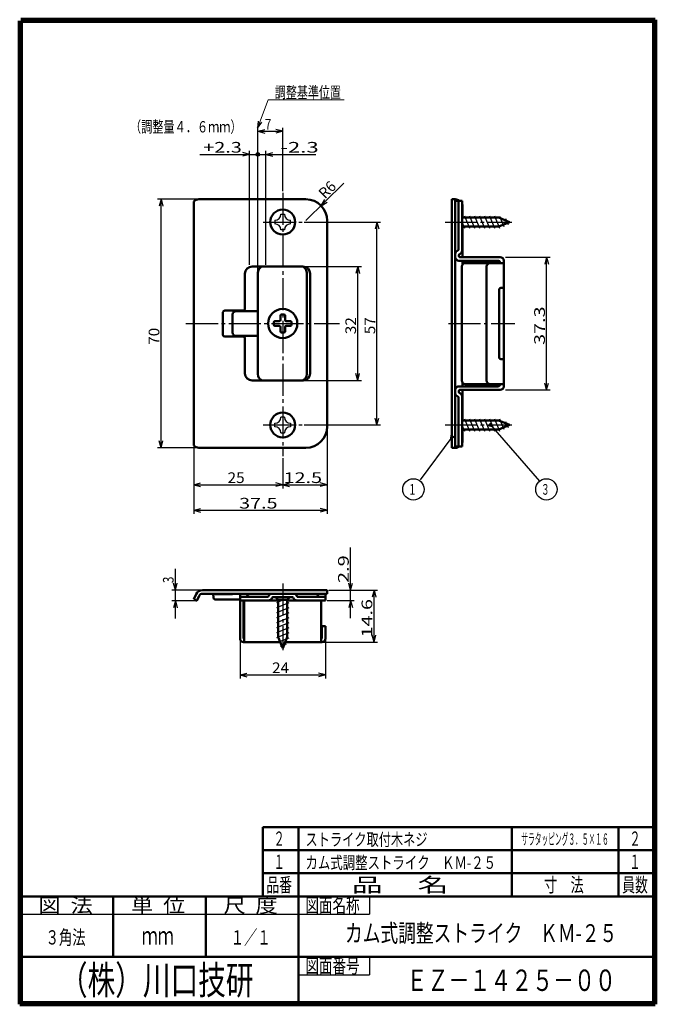
# Model space of a CAD drawing. Extents: x -403 to 411, y -138 to 138.
# Drawn here: x -403 to -224, y -138 to 138 of the extents above; entities that cross this region are included whole.
import ezdxf
from ezdxf.enums import TextEntityAlignment as Align

# ---------------------------------------------------------------- set-up
doc = ezdxf.new("R2010")
doc.units = 0
doc.header["$MEASUREMENT"] = 0
doc.linetypes.add('CENTER', pattern=[12, 9, -1, 1, -1])
for name, color, linetype in [('1', 2, 'CONTINUOUS'), ('2', 3, 'CONTINUOUS'), ('3', 4, 'CONTINUOUS')]:
    doc.layers.add(name, color=color, linetype=linetype)
doc.styles.get("Standard").update_dxf_attribs({"font": 'txt', "bigfont": 'BIGFONT'})
doc.dimstyles.get("Standard").update_dxf_attribs({"dimtxt": 3, "dimasz": 2, "dimexe": 2, "dimexo": 0.5, "dimgap": 0.5, "dimtad": 1, "dimzin": 0, "dimdsep": 46, "dimtxsty": 'STANDARD', "dimcen": 0.09, "dimadec": 0, "dimazin": 0, "dimtfac": 1, "dimtdec": 4, "dimtofl": 0, "dimtmove": 0, "dimatfit": 3, "dimfxl": 1, "dimtolj": 1, "dimtzin": 0, "dimarcsym": 0})

# ---------------------------------------------------------------- blocks, each defined once
blk = doc.blocks.new('*D13')
at = {"layer": '2', "lineweight": 25}
for p, q in [((-352.954107, 87.843916), (-364.057803, 87.843916)), ((-363.057803, 87.843916), (-363.575441, 85.912064)), ((-363.057803, 18.043916), (-363.057803, 87.843916)), ((-363.057803, 87.843916), (-362.540165, 85.912064)), ((-363.057803, 18.043916), (-363.575441, 19.975768)), ((-363.057803, 18.043916), (-362.540165, 19.975768)), ((-352.954107, 18.043916), (-364.057803, 18.043916))]:
    blk.add_line(p, q, dxfattribs=at)
at = {"layer": '2', "lineweight": 25, "width": 2}
blk.add_text('70', height=3, rotation=90, dxfattribs=at).set_placement((-363.557803, 46.943916), (-363.557803, 51.743916), align=Align.FIT)
blk = doc.blocks.new('*D14')
at = {"layer": '2', "lineweight": 25}
for p, q in [((-335.894107, 67.643916), (-335.894107, 107.93914)), ((-328.894107, 90.162589), (-328.894107, 107.93914)), ((-335.894107, 106.93914), (-333.962256, 107.456778)), ((-335.894107, 106.93914), (-333.962256, 106.421502)), ((-335.894107, 106.93914), (-328.894107, 106.93914)), ((-328.894107, 106.93914), (-330.825959, 107.456778)), ((-328.894107, 106.93914), (-330.825959, 106.421502))]:
    blk.add_line(p, q, dxfattribs=at)
at = {"layer": '2', "lineweight": 25, "width": 2}
blk.add_text('7', height=3, dxfattribs=at).set_placement((-333.894107, 107.43914), (-332.094107, 107.43914), align=Align.FIT)
blk = doc.blocks.new('*D15')
at = {"layer": '2', "lineweight": 25}
for p, q in [((-322.694107, 68.943916), (-306.790747, 68.943916)), ((-307.790747, 68.943916), (-308.308385, 67.012064)), ((-307.790747, 36.943916), (-307.790747, 68.943916)), ((-307.790747, 68.943916), (-307.273109, 67.012064)), ((-307.790747, 36.943916), (-308.308385, 38.875768)), ((-307.790747, 36.943916), (-307.273109, 38.875768)), ((-322.694107, 36.943916), (-306.790747, 36.943916))]:
    blk.add_line(p, q, dxfattribs=at)
at = {"layer": '2', "lineweight": 25, "width": 2}
blk.add_text('32', height=3, rotation=90, dxfattribs=at).set_placement((-308.290747, 49.943916), (-308.290747, 54.743916), align=Align.FIT)
blk = doc.blocks.new('*D16')
at = {"layer": '2', "lineweight": 25}
for p, q in [((-322.894107, 81.443916), (-301.404803, 81.443916)), ((-302.404803, 81.443916), (-302.922441, 79.512064)), ((-302.404803, 24.443916), (-302.404803, 81.443916)), ((-302.404803, 81.443916), (-301.887165, 79.512064)), ((-302.404803, 24.443916), (-302.922441, 26.375768)), ((-302.404803, 24.443916), (-301.887165, 26.375768)), ((-322.894107, 24.443916), (-301.404803, 24.443916))]:
    blk.add_line(p, q, dxfattribs=at)
at = {"layer": '2', "lineweight": 25, "width": 2}
blk.add_text('57', height=3, rotation=90, dxfattribs=at).set_placement((-302.904803, 49.943916), (-302.904803, 54.743916), align=Align.FIT)
blk = doc.blocks.new('*D17')
at = {"layer": '2', "lineweight": 25}
for p, q in [((-266.294128, 71.593889), (-253.728273, 71.593889)), ((-254.728273, 71.593889), (-255.245911, 69.662038)), ((-254.728273, 34.293943), (-254.728273, 71.593889)), ((-254.728273, 71.593889), (-254.210634, 69.662038)), ((-254.728273, 34.293943), (-255.245911, 36.225794)), ((-254.728273, 34.293943), (-254.210634, 36.225794)), ((-266.294128, 34.293943), (-253.728273, 34.293943))]:
    blk.add_line(p, q, dxfattribs=at)
at = {"layer": '2', "lineweight": 25, "width": 2}
blk.add_text('37.3', height=3, rotation=90, dxfattribs=at).set_placement((-255.228273, 46.943916), (-255.228273, 57.743916), align=Align.FIT)
blk = doc.blocks.new('*D18')
at = {"layer": '2', "lineweight": 25}
for p, q in [((-309.842173, -29.856084), (-309.842173, -9.956084)), ((-315.894107, -21.956084), (-308.842173, -21.956084)), ((-309.842173, -21.956084), (-310.359811, -20.024232)), ((-309.842173, -21.956084), (-309.324535, -20.024232)), ((-316.394107, -24.856084), (-308.842173, -24.856084)), ((-309.842173, -24.856084), (-310.359811, -26.787936)), ((-309.842173, -24.856084), (-309.324535, -26.787936))]:
    blk.add_line(p, q, dxfattribs=at)
at = {"layer": '2', "lineweight": 25, "width": 2}
blk.add_text('2.9', height=3, rotation=90, dxfattribs=at).set_placement((-310.342173, -19.956084), (-310.342173, -12.156084), align=Align.FIT)
blk = doc.blocks.new('*D19')
at = {"layer": '2', "lineweight": 25}
for p, q in [((-315.894107, -21.956084), (-302.235785, -21.956084)), ((-303.235785, -21.956084), (-303.753423, -23.887936)), ((-303.235785, -36.556084), (-303.235785, -21.956084)), ((-303.235785, -21.956084), (-302.718147, -23.887936)), ((-303.235785, -36.556084), (-303.753423, -34.624232)), ((-303.235785, -36.556084), (-302.718147, -34.624232)), ((-317.394107, -36.556084), (-302.235785, -36.556084))]:
    blk.add_line(p, q, dxfattribs=at)
at = {"layer": '2', "lineweight": 25, "width": 2}
blk.add_text('14.6', height=3, rotation=90, dxfattribs=at).set_placement((-303.735785, -35.256084), (-303.735785, -24.456084), align=Align.FIT)
blk = doc.blocks.new('*D20')
at = {"layer": '2', "lineweight": 25}
for p, q in [((-340.894107, -36.056084), (-340.894107, -46.759974)), ((-316.894107, -36.056084), (-316.894107, -46.759974)), ((-340.894107, -45.759974), (-338.962256, -45.242336)), ((-340.894107, -45.759974), (-338.962256, -46.277612)), ((-340.894107, -45.759974), (-316.894107, -45.759974)), ((-316.894107, -45.759974), (-318.825959, -45.242336)), ((-316.894107, -45.759974), (-318.825959, -46.277612))]:
    blk.add_line(p, q, dxfattribs=at)
at = {"layer": '2', "lineweight": 25, "width": 2}
blk.add_text('24', height=3, dxfattribs=at).set_placement((-331.894107, -45.259974), (-327.094107, -45.259974), align=Align.FIT)
blk = doc.blocks.new('*D21')
at = {"layer": '2', "lineweight": 25}
for p, q in [((-359.047579, -29.956081), (-359.047579, -15.956084)), ((-351.918149, -21.956084), (-360.047579, -21.956084)), ((-359.047579, -21.956084), (-359.565217, -20.024232)), ((-359.047579, -21.956084), (-358.529941, -20.024232)), ((-353.487834, -24.956081), (-360.047579, -24.956081)), ((-359.047579, -24.956081), (-359.565217, -26.887933)), ((-359.047579, -24.956081), (-358.529941, -26.887933))]:
    blk.add_line(p, q, dxfattribs=at)
at = {"layer": '2', "lineweight": 25, "width": 2}
blk.add_text('3', height=3, rotation=90, dxfattribs=at).set_placement((-359.547579, -19.956084), (-359.547579, -18.156084), align=Align.FIT)
blk = doc.blocks.new('*D22')
at = {"layer": '2', "lineweight": 25}
for p, q in [((-316.394107, 23.543916), (-316.394107, 6.637336)), ((-328.894107, 15.153281), (-328.894107, 6.637336)), ((-328.894107, 7.637336), (-326.962256, 8.154974)), ((-328.894107, 7.637336), (-326.962256, 7.119698)), ((-328.894107, 7.637336), (-316.394107, 7.637336)), ((-316.394107, 7.637336), (-318.325959, 8.154974)), ((-316.394107, 7.637336), (-318.325959, 7.119698))]:
    blk.add_line(p, q, dxfattribs=at)
at = {"layer": '2', "lineweight": 25, "width": 2}
blk.add_text('12.5', height=3, dxfattribs=at).set_placement((-328.644107, 8.137336), (-317.844107, 8.137336), align=Align.FIT)
blk = doc.blocks.new('*D23')
at = {"layer": '2', "lineweight": 25}
for p, q in [((-322.394107, 81.843916), (-311.687729, 92.349794)), ((-318.111556, 86.046267), (-317.09523, 87.768789)), ((-318.111556, 86.046267), (-316.370131, 87.029852))]:
    blk.add_line(p, q, dxfattribs=at)
at = {"layer": '2', "lineweight": 25, "width": 2}
blk.add_text('R6', height=3, rotation=44.458449, dxfattribs=at).set_placement((-317.034235, 87.80393), (-313.608194, 91.165811), align=Align.FIT)
blk = doc.blocks.new('*D24')
at = {"layer": '2', "lineweight": 25}
for p, q in [((-352.194107, 100.451724), (-335.894107, 100.451724)), ((-338.194107, 100.451724), (-340.125959, 100.969362)), ((-338.194107, 100.451724), (-340.125959, 99.934086)), ((-338.194107, 69.443916), (-338.194107, 101.451724)), ((-335.894107, 67.643916), (-335.894107, 101.451724))]:
    blk.add_line(p, q, dxfattribs=at)
for radius in [0.5, 0.3]:
    blk.add_circle((-335.894107, 100.451724), radius, dxfattribs=at)
blk = doc.blocks.new('*D25')
at = {"layer": '2', "lineweight": 25}
for p, q in [((-335.894107, 67.643916), (-335.894107, 101.451724)), ((-335.894107, 100.451724), (-319.594107, 100.451724)), ((-333.594107, 69.443916), (-333.594107, 101.451724)), ((-333.594107, 100.451724), (-331.662256, 100.969362)), ((-333.594107, 100.451724), (-331.662256, 99.934086))]:
    blk.add_line(p, q, dxfattribs=at)
for radius in [0.5, 0.3]:
    blk.add_circle((-335.894107, 100.451724), radius, dxfattribs=at)
blk = doc.blocks.new('*D54')
at = {"layer": '2', "lineweight": 25}
for p, q in [((-353.894107, 18.155968), (-353.894107, 6.637336)), ((-328.894107, 15.153281), (-328.894107, 6.637336)), ((-353.894107, 7.637336), (-351.962256, 8.154974)), ((-353.894107, 7.637336), (-351.962256, 7.119698)), ((-353.894107, 7.637336), (-328.894107, 7.637336)), ((-328.894107, 7.637336), (-330.825959, 8.154974)), ((-328.894107, 7.637336), (-330.825959, 7.119698))]:
    blk.add_line(p, q, dxfattribs=at)
at = {"layer": '2', "lineweight": 25, "width": 2}
blk.add_text('25', height=3, dxfattribs=at).set_placement((-344.394107, 8.137336), (-339.594107, 8.137336), align=Align.FIT)
blk = doc.blocks.new('*D55')
at = {"layer": '2', "lineweight": 25}
for p, q in [((-316.394107, 23.543916), (-316.394107, -0.529885)), ((-353.894107, 18.155968), (-353.894107, -0.529885)), ((-353.894107, 0.470115), (-351.962256, 0.987753)), ((-353.894107, 0.470115), (-351.962256, -0.047523)), ((-353.894107, 0.470115), (-316.394107, 0.470115)), ((-316.394107, 0.470115), (-318.325959, 0.987753)), ((-316.394107, 0.470115), (-318.325959, -0.047523))]:
    blk.add_line(p, q, dxfattribs=at)
at = {"layer": '2', "lineweight": 25, "width": 2}
blk.add_text('37.5', height=3, dxfattribs=at).set_placement((-341.144107, 0.970115), (-330.344107, 0.970115), align=Align.FIT)

msp = doc.modelspace()

# ---------------------------------------------------------------- linework, layer by layer
at = {"layer": '1', "linetype": 'CENTER', "lineweight": 25}
for p, q in [((-328.894107, 89.662589), (-328.894107, 15.653281)), ((-334.394107, 81.443916), (-323.394107, 81.443916)), ((-283.285502, 81.443916), (-264.506995, 81.443916)), ((-356.071548, 52.943916), (-312.896348, 52.943916)), ((-282.326413, 52.943916), (-263.631135, 52.943916)), ((-282.326413, 52.943916), (-263.631135, 52.943916)), ((-282.326413, 52.943916), (-263.631135, 52.943916)), ((-334.394107, 24.443916), (-323.394107, 24.443916)), ((-283.285502, 24.443916), (-264.506995, 24.443916)), ((-328.894107, -20.06469), (-328.894107, -38.843197))]:
    msp.add_line(p, q, dxfattribs=at)
at = {"layer": '1', "lineweight": 50}
for p, q in [((-353.894107, 52.943916), (-353.894107, 87.231864)), ((-352.454107, 87.843916), (-322.394107, 87.843916)), ((-281.394107, 52.943916), (-281.394107, 87.843866)), ((-281.394107, 87.843866), (-280.394109, 87.843866)), ((-280.394109, 52.943916), (-280.394109, 87.843866)), ((-280.394109, 87.443867), (-278.494111, 87.443867)), ((-280.394109, 71.593889), (-280.394109, 87.443867)), ((-279.49411, 87.443867), (-279.49411, 74.443885)), ((-278.494111, 87.443867), (-278.494111, 74.443885)), ((-278.394112, 82.693916), (-278.394112, 85.843869)), ((-316.394107, 52.943916), (-316.394107, 81.843916)), ((-278.494111, 82.693916), (-268.161874, 82.693916)), ((-268.161874, 82.693916), (-265.144107, 81.443916)), ((-268.161874, 80.193916), (-265.144107, 81.443916)), ((-278.494111, 80.193916), (-268.161874, 80.193916)), ((-278.394112, 71.593889), (-278.394112, 80.193916)), ((-279.49411, 73.705781), (-279.49411, 74.443885)), ((-279.39411, 72.181994), (-279.39411, 71.893889)), ((-278.494111, 73.343887), (-278.494111, 74.443885)), ((-268.294126, 70.593891), (-279.39411, 70.593891)), ((-267.794127, 71.593889), (-279.094111, 71.593889)), ((-278.394112, 69.543892), (-278.394112, 70.593891)), ((-277.594113, 69.943892), (-266.794128, 69.943892)), ((-267.794127, 70.093892), (-267.794127, 69.943892)), ((-266.794128, 70.593891), (-266.794128, 52.943916)), ((-339.494107, 57.093916), (-339.494107, 66.943916)), ((-337.494107, 68.943916), (-323.194107, 68.943916)), ((-335.894107, 67.143916), (-335.894107, 38.743916)), ((-322.094107, 52.943916), (-322.094107, 67.143916)), ((-321.194107, 52.943916), (-321.194107, 66.943916)), ((-278.594111, 68.943893), (-278.594111, 52.943916)), ((-271.594121, 68.943893), (-271.594121, 52.943916)), ((-268.094126, 62.443903), (-268.094126, 52.943916)), ((-267.594127, 62.943902), (-266.794128, 62.943902)), ((-345.694107, 52.943916), (-345.694107, 56.093916)), ((-345.194107, 56.593916), (-339.994107, 56.593916)), ((-342.994107, 52.943916), (-342.994107, 55.443916)), ((-341.994107, 56.443916), (-335.894107, 56.443916)), ((-328.544102, 55.443909), (-329.244102, 55.443909)), ((-353.894107, 52.943916), (-353.894107, 18.655968)), ((-345.694107, 52.943916), (-345.694107, 49.793916)), ((-342.994107, 52.943916), (-342.994107, 50.443916)), ((-331.394102, 52.593909), (-331.394102, 53.293909)), ((-329.844102, 53.593909), (-331.094102, 53.593909)), ((-329.544102, 53.893909), (-329.544102, 55.143909)), ((-328.244102, 53.893909), (-328.244102, 55.143909)), ((-326.694102, 53.593909), (-327.944102, 53.593909)), ((-326.394102, 52.593909), (-326.394102, 53.293909)), ((-322.094107, 52.943916), (-322.094107, 38.743916)), ((-321.194107, 52.943916), (-321.194107, 38.943916)), ((-316.394107, 52.943916), (-316.394107, 24.043916)), ((-281.394107, 52.943916), (-281.394107, 18.043966)), ((-280.394109, 52.943916), (-280.394109, 18.043966)), ((-278.594111, 36.943939), (-278.594111, 52.943916)), ((-271.594121, 36.943939), (-271.594121, 52.943916)), ((-268.094126, 43.44393), (-268.094126, 52.943916)), ((-266.794128, 35.293941), (-266.794128, 52.943916)), ((-329.844102, 52.293909), (-331.094102, 52.293909)), ((-329.544102, 50.743909), (-329.544102, 51.993909)), ((-328.544102, 50.443909), (-329.244102, 50.443909)), ((-328.244102, 50.743909), (-328.244102, 51.993909)), ((-326.694102, 52.293909), (-327.944102, 52.293909)), ((-345.194107, 49.293916), (-339.994107, 49.293916)), ((-341.994107, 49.443916), (-335.894107, 49.443916)), ((-339.494107, 48.793916), (-339.494107, 38.943916)), ((-267.594127, 42.94393), (-266.794128, 42.94393)), ((-337.494107, 36.943916), (-323.194107, 36.943916)), ((-278.394112, 36.34394), (-278.394112, 35.293941)), ((-280.394109, 34.293943), (-280.394109, 18.443965)), ((-268.294126, 35.293941), (-279.39411, 35.293941)), ((-279.39411, 33.705839), (-279.39411, 33.993943)), ((-267.794127, 34.293943), (-279.094111, 34.293943)), ((-278.394112, 25.693916), (-278.394112, 34.293943)), ((-277.594113, 35.94394), (-266.794128, 35.94394)), ((-267.794127, 35.793941), (-267.794127, 35.94394)), ((-279.49411, 32.182051), (-279.49411, 31.443947)), ((-279.49411, 18.443965), (-279.49411, 31.443947)), ((-278.494111, 32.543945), (-278.494111, 31.443947)), ((-278.494111, 18.443965), (-278.494111, 31.443947)), ((-278.494111, 25.693916), (-268.161874, 25.693916)), ((-268.161874, 25.693916), (-265.144107, 24.443916)), ((-278.494111, 23.193916), (-268.161874, 23.193916)), ((-278.394112, 20.043963), (-278.394112, 23.193916)), ((-268.161874, 23.193916), (-265.144107, 24.443916)), ((-352.454107, 18.043916), (-322.394107, 18.043916)), ((-281.394107, 18.043966), (-280.394109, 18.043966)), ((-280.394109, 18.443965), (-278.494111, 18.443965)), ((-316.394107, -21.956084), (-351.418149, -21.956084)), ((-342.494107, -21.956084), (-336.203931, -21.956084)), ((-316.394107, -22.956084), (-316.394107, -21.956084)), ((-353.230765, -23.110847), (-353.894141, -24.533463)), ((-352.987834, -24.956081), (-353.894141, -24.533463)), ((-352.324457, -23.533466), (-352.987834, -24.956081)), ((-316.394107, -22.956084), (-351.418149, -22.956084)), ((-348.394107, -23.056084), (-342.994107, -23.056084)), ((-348.394107, -23.056084), (-348.3765, -24.06481)), ((-347.876576, -24.556084), (-340.894107, -24.556084)), ((-342.994107, -22.956084), (-342.994107, -23.056084)), ((-328.894107, -22.956084), (-340.894107, -22.956084)), ((-328.894107, -22.956084), (-340.894107, -22.956084)), ((-340.894107, -22.956084), (-340.894107, -24.856084)), ((-340.894107, -23.856084), (-333.156002, -23.856084)), ((-340.894107, -24.856084), (-340.894107, -35.556084)), ((-339.894107, -24.856084), (-340.894107, -24.856084)), ((-340.894107, -24.856084), (-330.144107, -24.856084)), ((-339.894107, -24.856084), (-339.894107, -35.556084)), ((-339.694107, -24.856084), (-339.694107, -36.556084)), ((-328.894107, -23.956084), (-331.652176, -23.956084)), ((-330.894107, -23.956084), (-330.144107, -24.706084)), ((-330.144107, -24.706084), (-330.144107, -35.188317)), ((-327.644107, -24.706084), (-330.144107, -24.706084)), ((-328.894107, -22.956084), (-316.894107, -22.956084)), ((-328.894107, -22.956084), (-316.894107, -22.956084)), ((-328.894107, -23.956084), (-326.136039, -23.956084)), ((-326.894107, -23.956084), (-327.644107, -24.706084)), ((-327.644107, -24.706084), (-327.644107, -35.188317)), ((-327.644107, -24.856084), (-316.894107, -24.856084)), ((-316.894107, -23.856084), (-324.632212, -23.856084)), ((-318.094107, -24.856084), (-318.094107, -36.556084)), ((-316.894107, -22.956084), (-316.894107, -24.856084)), ((-317.894115, -32.056084), (-317.894115, -35.556084)), ((-316.894107, -32.056084), (-317.894107, -32.056084)), ((-316.894107, -32.056084), (-316.894107, -35.556084)), ((-339.894115, -33.756084), (-339.694107, -33.756084)), ((-339.894115, -33.756084), (-339.894115, -35.356084)), ((-339.894107, -35.556084), (-339.694107, -35.556084)), ((-330.144107, -35.188317), (-328.894107, -38.206084)), ((-327.644107, -35.188317), (-328.894107, -38.206084)), ((-318.094107, -35.556084), (-317.894107, -35.556084)), ((-339.894107, -36.556084), (-329.57756, -36.556084)), ((-328.210655, -36.556084), (-317.894107, -36.556084))]:
    msp.add_line(p, q, dxfattribs=at)
at = {"layer": '1', "lineweight": 25}
for p, q in [((-329.394107, 83.643916), (-328.394107, 83.643916)), ((-277.844107, 83.193916), (-276.432996, 79.693916)), ((-276.432996, 83.193916), (-275.021885, 79.693916)), ((-275.021885, 83.193916), (-273.610774, 79.693916)), ((-273.610774, 83.193916), (-272.199663, 79.693916)), ((-272.199663, 83.193916), (-270.788552, 79.693916)), ((-270.788552, 83.193916), (-269.377441, 79.693916)), ((-269.377441, 83.193916), (-267.98008, 79.728022)), ((-267.947066, 83.146136), (-266.770902, 80.22888)), ((-331.094107, 81.943916), (-331.094107, 80.943916)), ((-326.694107, 80.943916), (-326.694107, 81.943916)), ((-278.494111, 81.306131), (-277.844107, 79.693916)), ((-266.253054, 82.444453), (-265.561724, 80.729737)), ((-328.394107, 79.243916), (-329.394107, 79.243916)), ((-331.094107, 23.943916), (-331.094107, 24.943916)), ((-328.394107, 26.643916), (-329.394107, 26.643916)), ((-326.694107, 24.943916), (-326.694107, 23.943916)), ((-277.844107, 26.193916), (-276.432996, 22.693916)), ((-276.432996, 26.193916), (-275.021885, 22.693916)), ((-275.021885, 26.193916), (-273.610774, 22.693916)), ((-273.610774, 26.193916), (-272.199663, 22.693916)), ((-272.199663, 26.193916), (-270.788552, 22.693916)), ((-270.788552, 26.193916), (-269.377441, 22.693916)), ((-269.377441, 26.193916), (-267.98008, 22.728022)), ((-267.947066, 26.146136), (-266.770902, 23.22888)), ((-266.253054, 25.444453), (-265.561724, 23.729737)), ((-329.394107, 22.243916), (-328.394107, 22.243916)), ((-278.494111, 24.306131), (-277.844107, 22.693916)), ((-328.659855, -24.706084), (-330.644107, -25.506084)), ((-327.144107, -25.506084), (-330.644107, -26.917195)), ((-327.144107, -26.917195), (-330.644107, -28.328306)), ((-327.144107, -28.328306), (-330.644107, -29.739417)), ((-327.144107, -29.739417), (-330.644107, -31.150528)), ((-327.144107, -31.150528), (-330.644107, -32.561639)), ((-327.144107, -32.561639), (-330.644107, -33.972751)), ((-327.144107, -33.972751), (-330.610002, -35.370111)), ((-327.191888, -35.403126), (-330.109144, -36.579289)), ((-327.893571, -37.097137), (-329.608286, -37.788467))]:
    msp.add_line(p, q, dxfattribs=at)
at = {"layer": '1', "lineweight": 50}
for centre in [(-328.894107, 81.443916), (-328.894107, 24.443916)]:
    msp.add_circle(centre, 3.5, dxfattribs=at)
for centre, radius, start, end in [((-352.454107, 85.843916), 2, 90, 136.05448), ((-322.394107, 81.843916), 6, 0, 90), ((-280.394109, 85.843869), 1.999997, 53.130102, 90), ((-280.394109, 85.843869), 1.999997, 0, 18.194872), ((-279.49411, 72.543888), 0.899999, 104.477512, 180), ((-279.79411, 73.705781), 0.3, 284.477512, 0), ((-279.094111, 72.181994), 0.3, 104.477512, 180), ((-279.39411, 73.343887), 0.899999, 284.477512, 0), ((-279.39411, 71.593889), 0.999999, 180, 270), ((-279.094111, 71.893889), 0.3, 180, 270), ((-277.594113, 68.943893), 0.999999, 90, 180), ((-270.594123, 68.943893), 0.999999, 90, 180), ((-268.294126, 70.093892), 0.499999, 0, 90), ((-267.794127, 70.593891), 0.999999, 0, 90), ((-337.494107, 66.943916), 2, 90, 180), ((-333.894107, 67.143916), 2, 115.841933, 180), ((-324.094107, 67.143916), 2, 0, 64.145352), ((-323.194107, 66.943916), 2, 0, 90), ((-267.594127, 62.443903), 0.499999, 90, 180), ((-345.194107, 56.093916), 0.5, 90, 180), ((-341.994107, 55.443916), 1, 90, 180), ((-339.994107, 57.093916), 0.5, 270, 360), ((-328.894109, 52.943916), 4.1, 0, 180), ((-329.244102, 55.143909), 0.3, 90, 180), ((-328.544102, 55.143909), 0.3, 0, 90), ((-328.894109, 52.943916), 4.1, 180, 360), ((-331.094102, 53.293909), 0.3, 90, 180), ((-331.094102, 52.593909), 0.3, 180, 270), ((-329.844102, 53.893909), 0.3, 270, 360), ((-327.944102, 53.893909), 0.3, 180, 270), ((-326.694102, 53.293909), 0.3, 0, 90), ((-326.694102, 52.593909), 0.3, 270, 0), ((-345.194107, 49.793916), 0.5, 180, 270), ((-341.994107, 50.443916), 1, 180, 270), ((-329.844102, 51.993909), 0.3, 0, 90), ((-329.244102, 50.743909), 0.3, 180, 270), ((-328.544102, 50.743909), 0.3, 270, 360), ((-327.944102, 51.993909), 0.3, 90, 180), ((-339.994107, 48.793916), 0.5, 0, 90), ((-267.594127, 43.44393), 0.499999, 180, 270), ((-337.494107, 38.943916), 2, 180, 270), ((-333.894107, 38.743916), 2, 180, 244.158067), ((-324.094107, 38.743916), 2, 295.854648, 360), ((-323.194107, 38.943916), 2, 270, 360), ((-277.594113, 36.943939), 0.999999, 180, 270), ((-270.594123, 36.943939), 0.999999, 180, 270), ((-279.39411, 34.293943), 0.999999, 90, 180), ((-279.49411, 33.343944), 0.899999, 180, 255.522488), ((-279.094111, 33.993943), 0.3, 90, 180), ((-279.094111, 33.705839), 0.3, 180, 255.522488), ((-279.39411, 32.543945), 0.899999, 360, 75.522488), ((-268.294126, 35.793941), 0.499999, 270, 360), ((-267.794127, 35.293941), 0.999999, 270, 360), ((-279.79411, 32.182051), 0.3, 360, 75.522488), ((-322.394107, 24.043916), 6, 270, 360), ((-280.394109, 20.043963), 1.999997, 341.805128, 360), ((-352.454107, 20.043916), 2, 223.94552, 270), ((-280.394109, 20.043963), 1.999997, 270, 306.869898), ((-351.418149, -23.956084), 2, 90, 155), ((-351.418149, -23.956084), 1, 90, 155), ((-347.876576, -24.056084), 0.5, 181, 270), ((-339.156002, -23.556084), 0.3, 270, 345.522488), ((-337.994107, -23.856084), 0.9, 90, 165.522488), ((-333.156002, -23.556084), 0.3, 270, 345.522488), ((-332.889107, -23.856084), 1, 270, 342.079787), ((-331.994107, -23.856084), 0.9, 90, 165.522488), ((-331.652176, -24.256084), 0.3, 90, 162.079787), ((-326.136039, -24.256084), 0.3, 17.920213, 90), ((-324.899107, -23.856084), 1, 197.920213, 270), ((-325.794107, -23.856084), 0.9, 14.477512, 90), ((-324.632212, -23.556084), 0.3, 194.477512, 270), ((-319.794107, -23.856084), 0.9, 14.477512, 90), ((-318.632212, -23.556084), 0.3, 194.477512, 270), ((-339.894107, -35.556084), 1, 180, 270), ((-317.894107, -35.556084), 1, 270, 360)]:
    msp.add_arc(centre, radius, start, end, dxfattribs=at)
at = {"layer": '1', "lineweight": 25}
for centre, start, end in [((-331.094107, 83.643916), 270, 360), ((-326.694107, 83.643916), 180, 270), ((-331.094107, 79.243916), 0, 90), ((-326.694107, 79.243916), 90, 180), ((-331.094107, 26.643916), 270, 360), ((-326.694107, 26.643916), 180, 270), ((-331.094107, 22.243916), 0, 90), ((-326.694107, 22.243916), 90, 180)]:
    msp.add_arc(centre, 1.7, start, end, dxfattribs=at)
at = {"layer": '2', "lineweight": 25}
for p, q in [((-335.774157, 109.826944), (-335.96247, 107.835829)), ((-335.96247, 107.835829), (-334.803829, 109.466028)), ((-270.320947, 25.000121), (-270.69788, 24.671607)), ((-270.128878, 24.018739), (-270.320947, 25.000121)), ((-270.69788, 24.671607), (-271.074814, 24.343093)), ((-271.074814, 24.343093), (-270.128878, 24.018739)), ((-281.626874, 21.574924), (-281.735288, 20.580819)), ((-281.735288, 20.580819), (-280.82016, 20.983982)), ((-281.223517, 21.279453), (-281.626874, 21.574924)), ((-280.82016, 20.983982), (-281.223517, 21.279453))]:
    msp.add_line(p, q, dxfattribs=at)
at = {"layer": '2', "lineweight": 18}
msp.add_lwpolyline([(-335.96247, 107.835829), (-333.002678, 115.793287), (-311.611096, 115.793287)], dxfattribs=at)
at = {"layer": '2', "lineweight": 25}
for points in [[(-270.508213, 24.453984), (-256.771269, 8.692337)], [(-281.394107, 21.046575), (-290.225757, 8.990226)]]:
    msp.add_lwpolyline(points, dxfattribs=at)
for centre in [(-292.158026, 6.352428), (-254.794924, 6.352428)]:
    msp.add_circle(centre, 3, dxfattribs=at)
at = {"layer": '3', "lineweight": 100}
for p, q in [((-402.5, 138.3), (-224.2, 138.3)), ((-224.2, 138.3), (-224.2, -138.3)), ((-402.8, -138.3), (-402.8, 138)), ((-402.5, 138), (-402.5, -138)), ((-224.5, 138), (-402.5, 138)), ((-224.5, -138), (-224.5, 138)), ((-402.5, -138), (-224.5, -138)), ((-224.2, -138.3), (-402.8, -138.3))]:
    msp.add_line(p, q, dxfattribs=at)
at = {"layer": '3', "lineweight": 50}
for p, q in [((-334.5, -88.5), (-224.5, -88.5)), ((-334.5, -88.5), (-334.5, -108)), ((-324.5, -88.5), (-324.5, -108)), ((-264.5, -88.5), (-264.5, -108)), ((-234.5, -88.5), (-234.5, -108)), ((-334.5, -95), (-224.5, -95)), ((-334.5, -101.5), (-224.5, -101.5)), ((-402.5, -108), (-224.5, -108)), ((-376.5, -125), (-376.5, -108)), ((-350.5, -125), (-350.5, -108)), ((-324.5, -108), (-324.5, -138)), ((-402.5, -125), (-324.5, -125)), ((-324.5, -125), (-224.5, -125))]:
    msp.add_line(p, q, dxfattribs=at)
at = {"layer": '3', "lineweight": 25}
for p, q in [((-304.5, -108), (-304.5, -113)), ((-402.5, -113), (-304.5, -113)), ((-304.5, -125), (-304.5, -130)), ((-324.5, -130), (-304.5, -130))]:
    msp.add_line(p, q, dxfattribs=at)

# ---------------------------------------------------------------- texts
at = {"layer": '2', "lineweight": 18}
for s, p, p2 in [('調整基準位置', (-331.093053, 116.293287), (-312.533053, 116.293287)), ('（調整量４．６ｍｍ）', (-371.801451, 106.620292), (-340.441451, 106.620292))]:
    msp.add_text(s, height=3.2, dxfattribs=at).set_placement(p, p2, align=Align.FIT)
at = {"layer": '2', "lineweight": 18, "width": 2}
for s, p, p2 in [('+2.3', (-351.194107, 100.951724), (-340.394107, 100.951724)), ('-2.3', (-329.594107, 100.951724), (-318.794107, 100.951724))]:
    msp.add_text(s, height=3, dxfattribs=at).set_placement(p, p2, align=Align.FIT)
at = {"layer": '2', "lineweight": 25}
for s, p, p2 in [('１', (-293.658026, 4.852428), (-291.258026, 4.852428)), ('３', (-256.294924, 4.852428), (-253.894924, 4.852428))]:
    msp.add_text(s, height=3, dxfattribs=at).set_placement(p, p2, align=Align.FIT)
at = {"layer": '3', "lineweight": 25}
for s, height, p, p2 in [('２', 4, (-331.5, -93.75), (-328.3, -93.75)), ('ストライク取付木ネジ', 3.5, (-322.5, -93.75), (-288.2, -93.75)), ('２', 4, (-231.5, -93.75), (-228.3, -93.75)), ('１', 4, (-331.5, -100.25), (-328.3, -100.25)), ('カム式調整ストライク\u3000ＫＭ-２５', 3.5, (-322.5, -100.25), (-268.95, -100.25)), ('１', 4, (-231.5, -100.25), (-228.3, -100.25)), ('品番', 4, (-333.5, -106.75), (-326.3, -106.75)), ('品     名', 4, (-309.5, -106.75), (-282.3, -106.75)), ('寸\u3000法', 4, (-255.5, -106.75), (-244.3, -106.75)), ('員数', 4, (-233.5, -106.75), (-226.3, -106.75)), ('図  法', 4, (-397.5, -112.5), (-382.3, -112.5)), ('単  位', 4, (-371.5, -112.5), (-356.3, -112.5)), ('尺  度', 4, (-345.5, -112.5), (-330.3, -112.5)), ('図面名称', 4, (-322.5, -112.5), (-307.3, -112.5)), ('３角法', 4, (-395.5, -121.5), (-384.3, -121.5)), ('ｍｍ', 5, (-368.5, -121.5), (-359.5, -121.5)), ('１／１', 4, (-343.5, -121.5), (-332.3, -121.5)), ('図面番号', 4, (-322.5, -129.5), (-307.3, -129.5))]:
    msp.add_text(s, height=height, dxfattribs=at).set_placement(p, p2, align=Align.FIT)
at = {"layer": '3', "lineweight": 25, "width": 0.6}
msp.add_text('サラタッピング３．５×１６', height=3.2, dxfattribs=at).set_placement((-261.849052, -93.48735), (-237.273052, -93.48735), align=Align.FIT)
at = {"layer": '3', "lineweight": 50}
msp.add_text('カム式調整ストライク\u3000ＫＭ-２５', height=5, dxfattribs=at).set_placement((-311.404442, -120.800041), (-234.904442, -120.800041), align=Align.FIT)
at = {"layer": '3', "lineweight": 100}
for s, height, p, p2 in [('（株）川口技研', 8, (-391.5, -135.5), (-337.1, -135.5)), ('ＥＺ－１４２５－００', 6, (-294.078545, -134.545471), (-235.278545, -134.545471))]:
    msp.add_text(s, height=height, dxfattribs=at).set_placement(p, p2, align=Align.FIT)

# ---------------------------------------------------------------- dimensions: what is measured, and where the dimension line sits
at = {"layer": '2', "lineweight": 25}
for base, p1, p2, picture, middle in [((-328.894107, 106.93914), (-335.894107, 67.143916), (-328.894107, 89.662589), '*D14', (-332.394107, 108.93914)), ((-335.894107, 100.451724), (-338.194107, 68.943916), (-335.894107, 67.143916), '*D24', (-337.044107, 102.451724)), ((-333.594107, 100.451724), (-335.894107, 67.143916), (-333.594107, 68.943916), '*D25', (-334.744107, 102.451724)), ((-316.394107, 0.470115), (-353.894107, 18.655968), (-316.394107, 24.043916), '*D55', (-335.144107, 2.470115)), ((-316.394107, 7.637336), (-328.894107, 15.653281), (-316.394107, 24.043916), '*D22', (-322.644107, 9.637336)), ((-328.894107, 7.637336), (-353.894107, 18.655968), (-328.894107, 15.653281), '*D54', (-341.394107, 9.637336)), ((-316.894107, -45.759974), (-340.894107, -35.556084), (-316.894107, -35.556084), '*D20', (-328.894107, -43.759974))]:
    dim = msp.add_linear_dim(base=base, p1=p1, p2=p2, dimstyle='Standard', dxfattribs=at)
    dim.commit()
    dim.dimension.update_dxf_attribs({"geometry": picture, "text_midpoint": middle})
dim = msp.add_radius_dim(center=(-322.394107, 81.843916), mpoint=(-318.111556, 86.046267), dimstyle='Standard', dxfattribs=at)
dim.commit()
dim.dimension.update_dxf_attribs({"geometry": '*D23', "text_midpoint": (-312.751683, 92.006281)})
for base, p1, p2, picture, middle in [((-363.057803, 87.843916), (-352.454107, 18.043916), (-352.454107, 87.843916), '*D13', (-366.557803, 49.943916)), ((-302.404803, 81.443916), (-323.394107, 24.443916), (-323.394107, 81.443916), '*D16', (-305.904803, 52.943916)), ((-254.728273, 71.593889), (-266.794128, 34.293943), (-266.794128, 71.593889), '*D17', (-261.228273, 49.943916)), ((-307.790747, 68.943916), (-323.194107, 36.943916), (-323.194107, 68.943916), '*D15', (-311.290747, 52.943916)), ((-309.842173, -21.956084), (-316.894107, -24.856084), (-316.394107, -21.956084), '*D18', (-314.842173, -16.956084)), ((-359.047579, -21.956084), (-352.987834, -24.956081), (-351.418149, -21.956084), '*D21', (-361.047579, -16.956084)), ((-303.235785, -21.956084), (-317.894107, -36.556084), (-316.394107, -21.956084), '*D19', (-309.735785, -32.256084))]:
    dim = msp.add_linear_dim(base=base, p1=p1, p2=p2, angle=90, dimstyle='Standard', dxfattribs=at)
    dim.commit()
    dim.dimension.update_dxf_attribs({"geometry": picture, "text_midpoint": middle})

doc.saveas('drawing.dxf')
